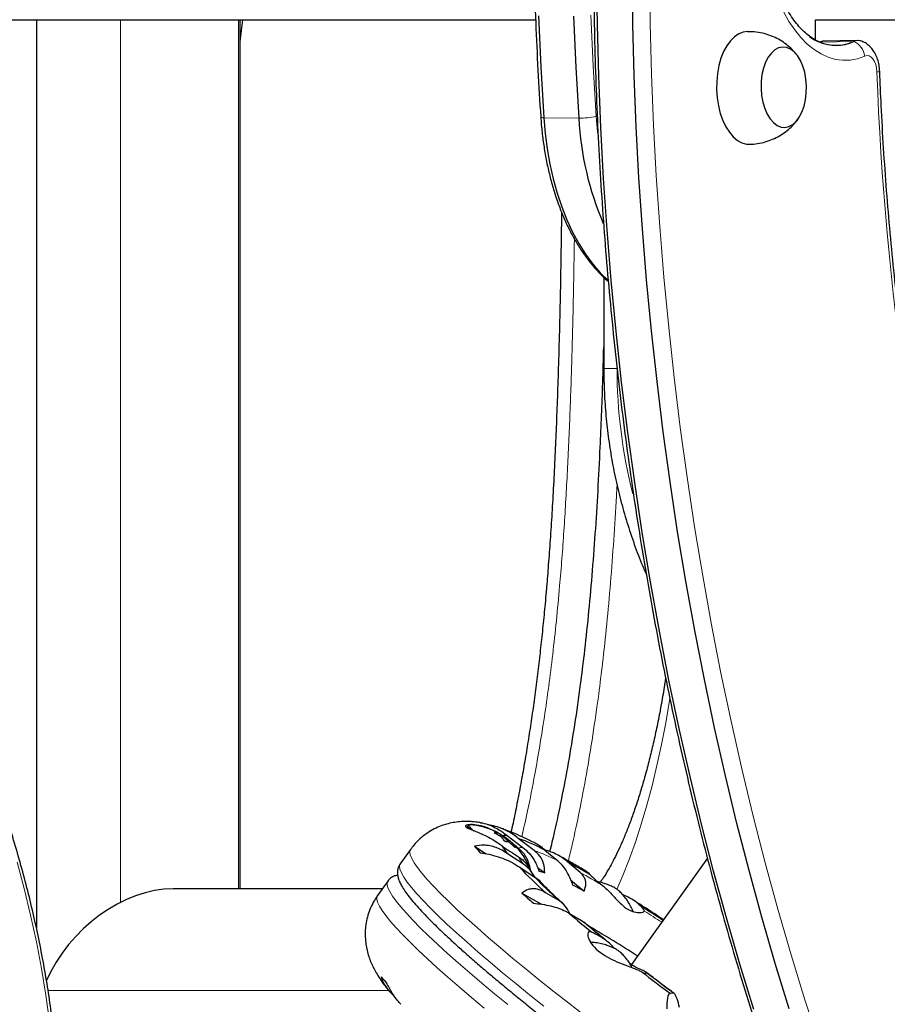
# Model space of a CAD drawing. Extents: x -83 to 770, y -9 to 651.
# Drawn here: x 162 to 172, y 289 to 301 of the extents above; entities that cross this region are included whole.
import ezdxf

# ---------------------------------------------------------------- set-up
doc = ezdxf.new("R2010")
doc.units = 0
doc.header["$LTSCALE"] = 0.125
doc.header["$MEASUREMENT"] = 0
doc.layers.add('CONTOUR', color=7, linetype='CONTINUOUS')

msp = doc.modelspace()

# ---------------------------------------------------------------- linework, layer by layer
at = {"layer": 'CONTOUR', "lineweight": 25}
for p, q in [((154.9301, 300.96197), (168.26922, 300.96197)), ((162.44986, 300.96197), (162.44986, 290.38024)), ((164.82486, 290.83697), (164.82486, 300.96197)), ((171.53287, 300.72428), (171.53287, 300.96197)), ((171.53287, 300.96197), (181.37732, 300.96197)), ((172.02613, 300.71867), (171.61377, 300.71065)), ((169.0639, 297.96302), (169.0639, 296.89947)), ((167.48176, 291.5719), (167.46684, 291.55104)), ((167.81337, 291.47245), (167.82292, 291.4858)), ((167.88528, 291.4512), (167.87497, 291.43679)), ((167.93272, 291.38323), (167.94883, 291.40576)), ((167.93728, 291.45601), (168.12181, 291.31652)), ((168.25159, 291.2838), (168.06706, 291.4233)), ((166.81063, 291.29502), (166.69069, 291.12729)), ((167.55663, 291.3329), (167.69326, 291.24405)), ((168.00337, 291.36023), (167.99529, 291.34893)), ((168.37752, 291.28808), (168.52514, 291.16466)), ((168.12716, 291.12332), (167.94319, 291.24297)), ((168.78868, 291.02607), (168.64105, 291.14949)), ((170.27202, 291.19263), (169.38613, 289.95376)), ((168.07628, 291.09082), (168.26025, 290.97118)), ((168.29263, 291.08389), (168.37498, 291.02163)), ((166.54603, 290.92499), (166.4261, 290.75727)), ((168.67632, 290.94139), (168.83369, 290.80982)), ((166.48309, 290.83697), (164.04351, 290.83697)), ((168.10879, 290.78716), (168.33729, 290.65706)), ((168.53794, 290.70268), (168.39143, 290.7861)), ((168.65761, 290.55218), (168.80412, 290.46876)), ((168.80412, 290.46876), (168.83149, 290.44685)), ((169.87635, 289.62003), (169.84, 289.61625))]:
    msp.add_line(p, q, dxfattribs=at)
at = {"layer": 'CONTOUR', "lineweight": 18}
for p, q in [((163.43115, 290.67787), (163.43115, 300.96197)), ((164.80682, 300.96197), (164.80682, 290.83697)), ((164.82486, 300.73609), (164.85219, 300.96197)), ((171.97717, 300.7075), (171.58396, 300.69985)), ((168.36335, 299.81903), (168.77185, 299.81308)), ((169.0639, 296.89947), (169.21884, 296.89947)), ((167.79464, 291.50615), (167.79399, 291.50525)), ((167.78852, 291.48989), (167.78696, 291.4877)), ((167.81217, 291.47304), (167.8213, 291.48581)), ((167.8464, 291.45521), (167.8587, 291.47241)), ((167.86949, 291.46585), (167.85744, 291.449)), ((167.96163, 291.40054), (167.94791, 291.38135)), ((167.94862, 291.40692), (167.95037, 291.40938)), ((168.00512, 291.35746), (167.99754, 291.34688)), ((168.01512, 291.35201), (168.01521, 291.35214)), ((168.02923, 291.31778), (168.03115, 291.32047)), ((166.55995, 289.64947), (162.58552, 289.64947))]:
    msp.add_line(p, q, dxfattribs=at)
at = {"layer": 'CONTOUR', "lineweight": 25, "flags": 128}
for points in [[(170.81209, 289.42895), (170.64906, 289.9596), (170.49317, 290.4967), (170.34451, 291.03994), (170.20316, 291.58901), (170.0692, 292.1436), (169.94271, 292.70338), (169.82377, 293.26805), (169.71243, 293.83727), (169.60877, 294.41071), (169.51285, 294.98806), (169.42471, 295.56898), (169.34441, 296.15313), (169.272, 296.74019), (169.20751, 297.32981), (169.15099, 297.92167), (169.10247, 298.51541), (169.06196, 299.11071), (169.02951, 299.70721), (169.00512, 300.30458), (168.98881, 300.90248), (168.98058, 301.50057)], [(170.81209, 289.42895), (170.64906, 289.9596), (170.49317, 290.4967), (170.34451, 291.03994), (170.20316, 291.58901), (170.0692, 292.1436), (169.94271, 292.70338), (169.82377, 293.26805), (169.71243, 293.83727), (169.60877, 294.41071), (169.51285, 294.98806), (169.42471, 295.56898), (169.34441, 296.15313), (169.272, 296.74019), (169.20751, 297.32981), (169.15099, 297.92167), (169.10247, 298.51541), (169.06196, 299.11071), (169.02951, 299.70721), (169.00512, 300.30458), (168.98881, 300.90248), (168.98058, 301.50057)], [(171.22445, 289.43697), (171.06142, 289.96762), (170.90553, 290.50472), (170.75686, 291.04796), (170.61551, 291.59703), (170.48155, 292.15162), (170.35507, 292.71141), (170.23612, 293.27607), (170.12479, 293.84529), (170.02113, 294.41874), (169.9252, 294.99608), (169.83707, 295.577), (169.75677, 296.16116), (169.68436, 296.74821), (169.61987, 297.33784), (169.56335, 297.92969), (169.51482, 298.52344), (169.47432, 299.11873), (169.44186, 299.71523), (169.41747, 300.31261), (169.40116, 300.91051), (169.39294, 301.50859)], [(171.22445, 289.43697), (171.06142, 289.96762), (170.90553, 290.50472), (170.75686, 291.04796), (170.61551, 291.59703), (170.48155, 292.15162), (170.35507, 292.71141), (170.23612, 293.27607), (170.12479, 293.84529), (170.02113, 294.41874), (169.9252, 294.99608), (169.83707, 295.577), (169.75677, 296.16116), (169.68436, 296.74821), (169.61987, 297.33784), (169.56335, 297.92969), (169.51482, 298.52344), (169.47432, 299.11873), (169.44186, 299.71523), (169.41747, 300.31261), (169.40116, 300.91051), (169.39294, 301.50859)], [(168.30155, 301.0084), (168.32834, 300.41295), (168.36335, 299.81903)], [(168.30155, 301.0084), (168.32834, 300.41295), (168.36335, 299.81903)], [(168.71005, 301.00244), (168.73684, 300.407), (168.77185, 299.81308)], [(168.71005, 301.00244), (168.73684, 300.407), (168.77185, 299.81308)], [(170.73751, 300.82327), (170.68919, 300.81687), (170.63651, 300.79661), (170.58625, 300.76293), (170.53946, 300.71656), (170.49716, 300.65847), (170.46023, 300.58992), (170.42947, 300.51235), (170.40554, 300.42742), (170.38893, 300.33695), (170.38002, 300.24285), (170.37898, 300.14715)], [(171.57498, 300.70352), (171.61077, 300.71055), (171.61377, 300.71065)], [(171.57498, 300.70352), (171.60591, 300.71024), (171.61377, 300.71065)], [(170.89722, 300.16088), (170.90372, 300.07975), (170.91807, 300.00151), (170.93982, 299.92856), (170.96833, 299.86309), (171.00271, 299.80711), (171.04194, 299.76231), (171.08481, 299.73005), (171.13003, 299.71132), (171.17621, 299.70668), (171.22196, 299.71628), (171.26589, 299.73981), (171.30666, 299.77658), (171.34303, 299.82546), (171.3739, 299.88496), (171.39833, 299.95328), (171.41557, 300.02834), (171.42511, 300.10786), (171.42666, 300.18943), (171.42016, 300.27056), (171.40581, 300.34879), (171.38406, 300.42175), (171.35555, 300.48721), (171.32116, 300.5432), (171.28194, 300.588), (171.23907, 300.62025), (171.19385, 300.63899), (171.14767, 300.64363), (171.10192, 300.63403), (171.05799, 300.61049), (171.01722, 300.57373), (170.98085, 300.52485), (170.94998, 300.46535), (170.92555, 300.39703), (170.9083, 300.32197), (170.89876, 300.24245), (170.89722, 300.16088)], [(170.89722, 300.16088), (170.90372, 300.07975), (170.91807, 300.00151), (170.93982, 299.92856), (170.96833, 299.86309), (171.00271, 299.80711), (171.04194, 299.76231), (171.08481, 299.73005), (171.13003, 299.71132), (171.17621, 299.70668), (171.22196, 299.71628), (171.26589, 299.73981), (171.30666, 299.77658), (171.34303, 299.82546), (171.3739, 299.88496), (171.39833, 299.95328), (171.41557, 300.02834), (171.42511, 300.10786), (171.42666, 300.18943), (171.42016, 300.27056), (171.40581, 300.34879), (171.38406, 300.42175), (171.35555, 300.48721), (171.32116, 300.5432), (171.28194, 300.588), (171.23907, 300.62025), (171.19385, 300.63899), (171.14767, 300.64363), (171.10192, 300.63403), (171.05799, 300.61049), (171.01722, 300.57373), (170.98085, 300.52485), (170.94998, 300.46535), (170.92555, 300.39703), (170.9083, 300.32197), (170.89876, 300.24245), (170.89722, 300.16088)], [(170.37898, 300.14715), (170.38584, 300.05187), (170.40045, 299.95904), (170.4225, 299.87065), (170.45152, 299.78858), (170.4869, 299.71458), (170.52787, 299.65022), (170.57358, 299.59688), (170.62303, 299.55569), (170.67518, 299.52754), (170.72891, 299.51302), (170.76295, 299.51102)], [(168.36335, 299.81903), (168.37943, 299.636), (168.40331, 299.45578), (168.43488, 299.27935), (168.47395, 299.10769), (168.52031, 298.94175), (168.5737, 298.78244), (168.63383, 298.63063), (168.70036, 298.48718), (168.77293, 298.35286), (168.85115, 298.22843), (168.93457, 298.11455), (169.02274, 298.01187), (169.11338, 297.92257)], [(168.36335, 299.81903), (168.37943, 299.636), (168.40331, 299.45578), (168.43488, 299.27935), (168.47395, 299.10769), (168.52031, 298.94175), (168.5737, 298.78244), (168.63383, 298.63063), (168.70036, 298.48718), (168.77293, 298.35286), (168.85115, 298.22843), (168.93457, 298.11455), (169.02274, 298.01187), (169.11338, 297.92257)], [(167.50402, 291.58084), (167.49872, 291.58049), (167.49689, 291.57977)], [(167.94404, 291.41208), (167.9355, 291.41947), (167.92416, 291.42824), (167.91174, 291.43704), (167.90012, 291.44454), (167.89108, 291.44959), (167.886, 291.45143), (167.88564, 291.44978), (167.89006, 291.44488), (167.8986, 291.43749), (167.90994, 291.42872), (167.92237, 291.41992), (167.93398, 291.41242), (167.94302, 291.40737), (167.94811, 291.40553), (167.94846, 291.40718), (167.94404, 291.41208)], [(168.06706, 291.31068), (168.04501, 291.32791), (168.02373, 291.34428)], [(168.19526, 291.07786), (168.19537, 291.07802), (168.19477, 291.0869)], [(169.50758, 289.86761), (169.51999, 289.86217), (169.53078, 289.85801), (169.53989, 289.85515), (169.54726, 289.8536), (169.55286, 289.85338), (169.55665, 289.85447), (169.55863, 289.85689), (169.55876, 289.86061)]]:
    msp.add_lwpolyline(points, dxfattribs=at)
at = {"layer": 'CONTOUR', "lineweight": 18, "flags": 128}
for points in [[(169.59597, 301.51268), (169.60406, 300.91963), (169.62017, 300.32677), (169.64427, 299.73442), (169.67636, 299.14292), (169.71642, 298.55262), (169.76442, 297.96386), (169.82034, 297.37695), (169.88415, 296.79225), (169.95581, 296.21009), (170.03528, 295.6308), (170.12251, 295.0547), (170.21746, 294.48213), (170.32006, 293.91342), (170.43027, 293.34888), (170.54801, 292.78885), (170.67322, 292.23364), (170.80584, 291.68357), (170.94578, 291.13895), (171.09296, 290.60009), (171.2473, 290.06731), (171.40871, 289.5409), (171.57711, 289.02116)], [(168.91395, 301.01394), (168.94053, 300.42351), (168.97525, 299.83459)], [(172.10678, 300.53803), (172.02288, 300.50786), (171.93761, 300.49133), (171.85165, 300.48857), (171.76573, 300.49961), (171.68054, 300.52434), (171.59679, 300.56257), (171.51517, 300.61399), (171.43635, 300.67816), (171.36097, 300.75457), (171.28966, 300.84258), (171.22301, 300.94147), (171.16156, 301.05043)], [(172.24837, 300.35439), (172.24398, 300.39769), (172.23435, 300.43844), (172.21993, 300.47467), (172.20144, 300.5046), (172.17977, 300.52676), (172.15599, 300.54007), (172.13126, 300.54389), (172.10678, 300.53803)], [(168.97525, 299.83459), (168.99113, 299.65606), (168.99366, 299.6341)], [(169.83508, 293.05843), (169.83059, 293.0305), (169.78601, 292.77156), (169.73714, 292.51932), (169.68409, 292.2744), (169.627, 292.03739), (169.566, 291.80885), (169.50124, 291.58934), (169.43287, 291.37938), (169.36106, 291.17949), (169.28599, 290.99014), (169.21529, 290.82805)], [(167.48159, 291.57164), (167.4809, 291.56734), (167.48802, 291.55257), (167.50457, 291.53224)], [(167.49689, 291.57977), (167.49445, 291.57387), (167.50145, 291.55935), (167.5195, 291.5374), (167.54803, 291.50872)], [(167.25298, 290.69065), (167.15995, 290.78234), (167.07711, 290.86764), (167.00475, 290.94628), (166.94311, 291.01797), (166.8924, 291.08247), (166.8528, 291.13956), (166.82445, 291.18903), (166.80745, 291.23073), (166.80185, 291.2645), (166.80767, 291.29023), (166.81063, 291.29502)], [(162.2248, 291.14701), (162.30757, 290.83817), (162.38249, 290.52834), (162.4494, 290.21813), (162.5082, 289.90808), (162.55876, 289.59879), (162.601, 289.29082), (162.63484, 288.98474), (162.66021, 288.68112), (162.67707, 288.38053), (162.68539, 288.08352), (162.68515, 287.79063), (162.67635, 287.50242), (162.65901, 287.21942), (162.63315, 286.94215), (162.59884, 286.67112), (162.55613, 286.40684), (162.5051, 286.14979), (162.44584, 285.90046), (162.37847, 285.6593), (162.30311, 285.42676), (162.21989, 285.20327)], [(167.13304, 290.52292), (167.04002, 290.61461), (166.95718, 290.69992), (166.88481, 290.77855), (166.82317, 290.85025), (166.77246, 290.91475), (166.73287, 290.97183), (166.70452, 291.02131), (166.68751, 291.063), (166.68191, 291.09678), (166.68773, 291.12251), (166.69069, 291.12729)], [(166.546, 290.92494), (166.53986, 290.91253), (166.53785, 290.88411), (166.54726, 290.84768), (166.56805, 290.80338), (166.60016, 290.75134), (166.64348, 290.69176), (166.69785, 290.62484), (166.7631, 290.55081), (166.83898, 290.46991), (166.92525, 290.38245), (167.0216, 290.2887), (167.12771, 290.189), (167.2432, 290.0837), (167.36768, 289.97315), (167.50072, 289.85773), (167.64186, 289.73785), (167.79062, 289.61391), (167.94648, 289.48634)], [(166.4261, 290.75727), (166.41992, 290.74481), (166.41791, 290.71638), (166.42732, 290.67996), (166.44812, 290.63565), (166.48023, 290.58362), (166.52354, 290.52404), (166.57792, 290.45711), (166.64316, 290.38308), (166.71905, 290.30219), (166.80531, 290.21472), (166.90167, 290.12098), (167.00777, 290.02128), (167.12326, 289.91597), (167.24774, 289.80542), (167.38078, 289.69), (167.52193, 289.57012), (167.67068, 289.44618)], [(168.83439, 289.36482), (168.65725, 289.50184), (168.48515, 289.6369), (168.31866, 289.76952), (168.15836, 289.89926), (168.00481, 290.02567), (167.85854, 290.1483), (167.72005, 290.26674), (167.58981, 290.38058), (167.46828, 290.48942), (167.35587, 290.5929), (167.25298, 290.69065)], [(168.36521, 289.46917), (168.19872, 289.6018), (168.03842, 289.73154), (167.88488, 289.85794), (167.7386, 289.98057), (167.60011, 290.09901), (167.46987, 290.21285), (167.34834, 290.3217), (167.23593, 290.42517), (167.13304, 290.52292)]]:
    msp.add_lwpolyline(points, dxfattribs=at)
at = {"layer": 'CONTOUR', "lineweight": 25}
for centre, radius, start, end in [((171.76959, 301.17989), 0.51599, 233.48093, 293.722729), ((171.77159, 301.16036), 0.49734, 246.87057, 294.415857), ((172.02858, 300.59425), 0.12437, 66.414841, 114.414436), ((172.02865, 300.5938), 0.12481, 64.377022, 114.357195), ((172.35989, 300.00618), 3.59323, 183.080596, 203.232246), ((167.45299, 290.77951), 0.80295, 64.877451, 86.355937), ((167.6587, 291.26399), 0.2766, 54.11525, 62.992333), ((167.45299, 290.77951), 0.80295, 63.112894, 64.877451), ((167.45634, 290.78613), 0.79553, 59.617323, 64.833849), ((167.78195, 291.30311), 0.18689, 77.846536, 87.986646), ((167.46195, 290.75874), 0.79553, 59.617323, 64.833849), ((167.79879, 291.35911), 0.12804, 45.816858, 56.482648), ((167.6224, 291.23033), 0.3263, 31.1629, 39.113642), ((167.91668, 291.30902), 0.14843, 82.020065, 102.41247), ((167.91711, 291.197), 0.18689, 77.846536, 87.986646), ((167.78806, 291.18501), 0.27692, 54.117061, 57.755287), ((167.4601, 290.79153), 0.78894, 45.282239, 50.527792), ((167.13123, 288.85063), 2.73759, 62.919071, 70.010673), ((169.46533, 292.93478), 2.49182, 220.004962, 222.352565), ((168.54835, 291.72731), 0.77512, 210.489659, 218.672068), ((170.07257, 294.42258), 3.78744, 234.634128, 238.078126), ((167.46572, 290.76414), 0.78894, 45.282239, 50.527792), ((167.93378, 291.25278), 0.12831, 43.441799, 56.474286), ((167.75194, 291.15162), 0.3263, 31.1629, 39.113642), ((167.45299, 290.77951), 0.80295, 22.508637, 44.545466), ((163.15523, 281.21235), 11.35082, 59.563638, 61.09898), ((172.37966, 295.22614), 5.96825, 223.859024, 228.068447), ((168.21258, 290.51564), 0.53141, 72.20514, 79.498208), ((170.07675, 292.22431), 1.69521, 226.289615, 232.451586), ((166.03619, 285.6518), 5.86781, 61.526406, 62.994855), ((177.04414, 300.81933), 13.43447, 228.309489, 229.072768), ((156.19667, 269.84072), 24.68412, 56.685224, 57.426567), ((169.39587, 290.51584), 0.15518, 22.786392, 54.441055), ((179.60622, 303.38151), 16.86605, 229.522408, 230.701335), ((161.85576, 278.21516), 14.0692, 57.29439, 59.975086), ((168.48622, 289.36684), 1.0576, 57.080975, 65.554273), ((168.37751, 291.41351), 2.49182, 220.004962, 222.352565), ((187.29867, 313.05103), 29.22318, 232.497159, 233.314273)]:
    msp.add_arc(centre, radius, start, end, dxfattribs=at)
at = {"layer": 'CONTOUR', "lineweight": 18}
for centre, radius, start, end in [((171.89281, 300.50868), 0.21598, 7.809383, 67.005958), ((172.24747, 300.49437), 0.13998, 270.365032, 283.898475), ((205.90101, 301.5409), 33.67355, 182.019266, 194.818894), ((168.35784, 299.86555), 0.04685, 231.37522, 276.755048), ((168.74386, 301.04991), 1.23715, 271.296256, 280.779823), ((175.1153, 296.89911), 5.89646, 179.996518, 194.360448), ((168.10533, 291.21137), 0.10643, 81.096563, 111.074222), ((167.37464, 288.89673), 2.54306, 63.10178, 69.827964), ((168.65495, 291.54218), 0.67379, 209.741929, 218.436097), ((172.24876, 294.81833), 5.54155, 223.966452, 227.961018), ((163.56506, 281.59524), 10.78085, 59.457556, 61.018496), ((157.59238, 271.81953), 22.23787, 56.892739, 57.505648), ((179.12533, 302.58837), 15.91893, 229.581878, 230.785479), ((185.98168, 311.21069), 26.93582, 232.431778, 233.279284)]:
    msp.add_arc(centre, radius, start, end, dxfattribs=at)
at = {"layer": 'CONTOUR', "lineweight": 25}
msp.add_ellipse((163.63736, 289.64947), major_axis=(0.97274, 0.97274), ratio=0.70020754, start_param=0.61086524, end_param=2.08834101, dxfattribs=at)
for points, knots in [([(171.23385, 317.9755), (171.20248, 317.90463), (171.10517, 317.68477), (170.94811, 317.30806), (170.7625, 316.84603), (170.58316, 316.37677), (170.40981, 315.90102), (170.24261, 315.41888), (170.08163, 314.93063), (169.92694, 314.43651), (169.77863, 313.93675), (169.63677, 313.43161), (169.50141, 312.92134), (169.37264, 312.40619), (169.2505, 311.88642), (169.13507, 311.36228), (169.02639, 310.83403), (168.92452, 310.30194), (168.82951, 309.76627), (168.7414, 309.22728), (168.66023, 308.68525), (168.58606, 308.14043), (168.5189, 307.5931), (168.4588, 307.04354), (168.40578, 306.49201), (168.35987, 305.93878), (168.32109, 305.38413), (168.28946, 304.82834), (168.265, 304.27168), (168.24772, 303.71443), (168.23762, 303.15685), (168.23471, 302.59924), (168.239, 302.04186), (168.25045, 301.48498), (168.26921, 300.92892), (168.29452, 300.37665), (168.3173, 300.01057), (168.3286, 299.82895)], [0, 0, 0, 0, 0.013813226, 0.042846672, 0.071878875, 0.100909821, 0.129939508, 0.158967944, 0.187995146, 0.217021137, 0.246045948, 0.275069615, 0.304092179, 0.333113684, 0.362134178, 0.391153712, 0.420172339, 0.449190114, 0.478207094, 0.507223336, 0.5362389, 0.565253846, 0.594268233, 0.623282125, 0.652295581, 0.681308665, 0.710321438, 0.739333964, 0.768346305, 0.797358523, 0.826370682, 0.855382846, 0.88439506, 0.913407384, 0.942419881, 0.971432613, 1, 1, 1, 1]), ([(169.02461, 304.47117), (169.01887, 304.37408), (169.00225, 304.09263), (168.98012, 303.62567), (168.96051, 303.07012), (168.94805, 302.51362), (168.94261, 301.9565), (168.94423, 301.39901), (168.95291, 300.84144), (168.96863, 300.28406), (168.9914, 299.72715), (169.02119, 299.17097), (169.058, 298.61582), (169.10181, 298.06196), (169.1526, 297.50966), (169.21033, 296.95921), (169.27499, 296.41087), (169.34654, 295.86491), (169.42495, 295.32161), (169.51018, 294.78123), (169.60219, 294.24405), (169.70092, 293.71032), (169.80635, 293.18031), (169.91841, 292.65429), (170.03705, 292.13251), (170.16221, 291.61524), (170.29383, 291.10272), (170.43185, 290.59522), (170.57621, 290.09298), (170.72683, 289.59626), (170.88363, 289.1053), (171.04656, 288.62035), (171.21549, 288.1416), (171.39051, 287.6695), (171.56503, 287.2186), (171.68407, 286.9287), (171.74055, 286.79116)], [0, 0, 0, 0, 0.01575084, 0.04565901, 0.0755673, 0.10547531, 0.13538313, 0.16529081, 0.19519842, 0.22510603, 0.25501369, 0.28492147, 0.31482943, 0.34473764, 0.37464616, 0.40455506, 0.43446442, 0.46437429, 0.49428475, 0.52419587, 0.5541077, 0.58402033, 0.6139338, 0.6438482, 0.67376358, 0.70368001, 0.73359755, 0.76351625, 0.79343619, 0.82335741, 0.85327997, 0.88320391, 0.91312928, 0.94305611, 0.97298445, 1, 1, 1, 1]), ([(171.57588, 300.7043), (171.56412, 300.70908), (171.53171, 300.72226), (171.47755, 300.75615), (171.41495, 300.80541), (171.35406, 300.86566), (171.2953, 300.9361), (171.23916, 301.01661), (171.18623, 301.10668), (171.13711, 301.2057), (171.09239, 301.31294), (171.05258, 301.42756), (171.01817, 301.54861), (170.98956, 301.67507), (170.96708, 301.80584), (170.95101, 301.93977), (170.94152, 302.07571), (170.93873, 302.21244), (170.94267, 302.34876), (170.95328, 302.48346), (170.97044, 302.61532), (170.99394, 302.74319), (171.02349, 302.86593), (171.05872, 302.98246), (171.09917, 303.09176), (171.1443, 303.1929), (171.1935, 303.28505), (171.24608, 303.36752), (171.3013, 303.43973), (171.35839, 303.50143), (171.41655, 303.55203), (171.47054, 303.58984), (171.50439, 303.60591), (171.51912, 303.61291)], [0, 0, 0, 0, 0.01989087, 0.05480769, 0.08852513, 0.12155094, 0.15424901, 0.18683294, 0.21940804, 0.25203354, 0.28474628, 0.31755847, 0.35046794, 0.38346447, 0.41653351, 0.44965833, 0.48282123, 0.51600413, 0.5491888, 0.58235091, 0.6154719, 0.64853331, 0.68151691, 0.71440542, 0.74718382, 0.77984174, 0.81237754, 0.8448049, 0.87716328, 0.90951698, 0.94197382, 0.97474168, 1, 1, 1, 1]), ([(164.82486, 300.70525), (164.8348, 300.7913), (164.84476, 300.87739), (164.8551, 300.96193), (164.8551, 300.96197)], [0, 0, 0, 0, 0.99952658, 1, 1, 1, 1]), ([(171.31362, 300.55148), (171.30057, 300.56785), (171.26947, 300.60685), (171.21064, 300.66039), (171.13954, 300.7123), (171.06157, 300.75516), (170.9784, 300.78855), (170.88847, 300.81174), (170.80751, 300.82361), (170.75609, 300.8222), (170.73769, 300.8217)], [0, 0, 0, 0, 0.09526226, 0.22707408, 0.36044504, 0.49501499, 0.63047529, 0.76656862, 0.91643617, 1, 1, 1, 1]), ([(172.2811, 300.35849), (172.2803, 300.37173), (172.27809, 300.40842), (172.26697, 300.46801), (172.24548, 300.53263), (172.21566, 300.58983), (172.17955, 300.63789), (172.13712, 300.67566), (172.10291, 300.69891), (172.08211, 300.70595), (172.07856, 300.70716)], [0, 0, 0, 0, 0.08937685, 0.24757544, 0.41024019, 0.56111826, 0.70533885, 0.841888, 0.97302938, 1, 1, 1, 1]), ([(173.37391, 292.97404), (173.35271, 293.05375), (173.29118, 293.28504), (173.19417, 293.67175), (173.08503, 294.13549), (172.98246, 294.60374), (172.88641, 295.07611), (172.79697, 295.55234), (172.71418, 296.03211), (172.63811, 296.51514), (172.56881, 297.00112), (172.50631, 297.48974), (172.45066, 297.98071), (172.4019, 298.4737), (172.36003, 298.96842), (172.32521, 299.46457), (172.29884, 299.92804), (172.28655, 300.22627), (172.2811, 300.35849)], [0, 0, 0, 0, 0.034313676, 0.099560506, 0.164811414, 0.230065538, 0.295322679, 0.360582629, 0.425845177, 0.491110107, 0.556377203, 0.621646242, 0.686917002, 0.752189261, 0.817462793, 0.882737374, 0.948012779, 1, 1, 1, 1]), ([(168.3286, 299.82895), (168.33084, 299.79805), (168.33734, 299.70883), (168.35371, 299.5627), (168.38003, 299.39214), (168.41362, 299.22517), (168.45426, 299.06255), (168.50185, 298.90506), (168.55621, 298.75346), (168.61718, 298.60849), (168.68457, 298.47088), (168.75815, 298.34131), (168.83772, 298.22062), (168.92278, 298.10911), (169.01363, 298.00906), (169.07846, 297.94422), (169.11423, 297.91616), (169.11658, 297.91432)], [0, 0, 0, 0, 0.038728109, 0.111820598, 0.184970422, 0.258187965, 0.331489415, 0.404889554, 0.478400485, 0.552029599, 0.625776455, 0.69962823, 0.773553477, 0.847474993, 0.921281344, 0.99482831, 1, 1, 1, 1]), ([(170.76283, 299.51261), (170.77823, 299.51262), (170.82503, 299.51266), (170.90173, 299.52589), (170.99035, 299.55064), (171.0731, 299.58599), (171.14895, 299.62999), (171.2175, 299.68137), (171.27695, 299.7396), (171.31445, 299.78177), (171.32969, 299.80561), (171.33039, 299.80671)], [0, 0, 0, 0, 0.06954543, 0.2114451, 0.34992841, 0.48513423, 0.6171396, 0.74597258, 0.87162802, 0.99409455, 1, 1, 1, 1]), ([(168.57086, 298.72238), (168.5693, 298.59095), (168.56585, 298.29948), (168.55792, 297.85544), (168.54766, 297.39546), (168.53588, 296.96866), (168.52315, 296.5771), (168.50977, 296.22228), (168.49483, 295.87802), (168.47814, 295.54245), (168.45946, 295.21469), (168.43943, 294.90504), (168.41858, 294.61875), (168.40233, 294.41834), (168.3894, 294.26844), (168.37577, 294.11627), (168.35472, 293.89825), (168.32784, 293.64484), (168.29897, 293.39583), (168.26804, 293.15066), (168.23498, 292.90893), (168.1997, 292.67026), (168.16211, 292.43422), (168.12208, 292.20056), (168.07965, 291.9692), (168.03475, 291.74181), (168.00221, 291.58388), (167.98433, 291.5045), (167.98256, 291.49665)], [0, 0, 0, 0, 0.047744588, 0.105873925, 0.161749757, 0.215810222, 0.262480576, 0.306119032, 0.347403103, 0.391085544, 0.432635327, 0.472442225, 0.510877459, 0.545201675, 0.552671972, 0.57160405, 0.607330727, 0.643198057, 0.679396677, 0.716048819, 0.753280951, 0.791224378, 0.830016584, 0.869802901, 0.910692153, 0.952539167, 0.995301724, 1, 1, 1, 1]), ([(168.83742, 293.56599), (168.85399, 293.7143), (168.88718, 294.01142), (168.92932, 294.48383), (168.96615, 294.97115), (168.9974, 295.4711), (169.02686, 296.05734), (169.04947, 296.6148), (169.06015, 297.00526), (169.0639, 297.14237)], [0, 0, 0, 0, 0.13778872, 0.27603897, 0.41457344, 0.5530626, 0.69105237, 0.89151026, 1, 1, 1, 1]), ([(169.0639, 296.89947), (169.06425, 296.85082), (169.06526, 296.7111), (169.07639, 296.48047), (169.10116, 296.20834), (169.13829, 295.93763), (169.18747, 295.66891), (169.2487, 295.40276), (169.32165, 295.13964), (169.4069, 294.88043), (169.48619, 294.66599), (169.54133, 294.54004), (169.56003, 294.49732)], [0, 0, 0, 0, 0.05904562, 0.16957097, 0.28010317, 0.39063511, 0.5011665, 0.61169706, 0.72222653, 0.83275461, 0.94328107, 1, 1, 1, 1]), ([(162.24707, 285.08676), (162.26188, 285.12474), (162.30473, 285.23456), (162.36999, 285.42253), (162.44036, 285.65292), (162.50313, 285.8909), (162.55832, 286.13593), (162.60584, 286.38763), (162.64562, 286.64557), (162.67764, 286.90933), (162.70185, 287.17846), (162.71822, 287.45254), (162.72675, 287.73112), (162.72745, 288.01375), (162.72031, 288.29998), (162.70537, 288.58934), (162.68265, 288.88137), (162.65222, 289.17561), (162.61411, 289.47158), (162.56841, 289.76881), (162.51518, 290.06682), (162.45453, 290.36513), (162.38655, 290.66327), (162.31135, 290.96076), (162.22907, 291.25712), (162.13982, 291.55188), (162.04376, 291.84456), (161.94104, 292.13468), (161.83182, 292.4218), (161.71629, 292.70543), (161.59461, 292.98513), (161.46699, 293.26045), (161.33362, 293.53094), (161.19471, 293.79616), (161.05049, 294.0557), (160.90117, 294.30912), (160.74698, 294.55602), (160.58817, 294.79599), (160.42497, 295.02866), (160.25764, 295.25363), (160.08645, 295.47057), (159.9116, 295.67896), (159.75498, 295.85503), (159.65607, 295.95941), (159.61749, 296.00012)], [0, 0, 0, 0, 0.012857904, 0.037181989, 0.061510982, 0.085845609, 0.110182116, 0.13451712, 0.158848736, 0.183175622, 0.207496883, 0.23181198, 0.256120657, 0.28042288, 0.304718783, 0.329008629, 0.353292778, 0.377571661, 0.401845759, 0.426115593, 0.450381706, 0.474644661, 0.498905033, 0.523163404, 0.547420361, 0.571676494, 0.595932396, 0.620188606, 0.644445577, 0.668703908, 0.692964196, 0.71722704, 0.741493038, 0.765762782, 0.790036859, 0.814315844, 0.838600291, 0.862890727, 0.887187634, 0.911491436, 0.935802474, 0.960120973, 0.984447009, 1, 1, 1, 1]), ([(168.43656, 291.26895), (168.45488, 291.34423), (168.50223, 291.5388), (168.57472, 291.88248), (168.6537, 292.29782), (168.7274, 292.74291), (168.78874, 293.16674), (168.82328, 293.45), (168.83742, 293.56599)], [0, 0, 0, 0, 0.11875134, 0.30691318, 0.495091274, 0.682891769, 0.870149125, 1, 1, 1, 1]), ([(169.7853, 293.29236), (169.78271, 293.27501), (169.76894, 293.18259), (169.74072, 293.02084), (169.70075, 292.80843), (169.65772, 292.60423), (169.61222, 292.40831), (169.56446, 292.22144), (169.51477, 292.04417), (169.4635, 291.87709), (169.41106, 291.72073), (169.35791, 291.57561), (169.30454, 291.44218), (169.25153, 291.32083), (169.19949, 291.21191), (169.14909, 291.11557), (169.10122, 291.03231), (169.05784, 290.96336), (169.03264, 290.92795), (169.0209, 290.91147)], [0, 0, 0, 0, 0.015213664, 0.081062935, 0.146633845, 0.211885919, 0.276774855, 0.341252215, 0.405265216, 0.468756697, 0.531665333, 0.593926245, 0.655472134, 0.716235149, 0.776149721, 0.835156611, 0.89320845, 0.950277016, 1, 1, 1, 1]), ([(167.62696, 291.60548), (167.6209, 291.60666), (167.59279, 291.61215), (167.53843, 291.61801), (167.46439, 291.62161), (167.38823, 291.61874), (167.3098, 291.60873), (167.22934, 291.5903), (167.14817, 291.56251), (167.06821, 291.52477), (166.99137, 291.47717), (166.9176, 291.41783), (166.85637, 291.35682), (166.82424, 291.31162), (166.81183, 291.29416)], [0, 0, 0, 0, 0.029123504, 0.13531965, 0.231917091, 0.322899671, 0.411035812, 0.498023631, 0.584688058, 0.671296695, 0.757882819, 0.844438454, 0.939894885, 1, 1, 1, 1]), ([(167.80369, 291.49863), (167.77489, 291.51453), (167.70683, 291.55209), (167.60073, 291.57919), (167.52071, 291.586), (167.47512, 291.58141), (167.45486, 291.5745), (167.44937, 291.56535), (167.45995, 291.55191), (167.50343, 291.53123), (167.57865, 291.50235), (167.65543, 291.46918), (167.72023, 291.43765), (167.78759, 291.39958), (167.84124, 291.36417), (167.8715, 291.34089), (167.88041, 291.33403)], [0, 0, 0, 0, 0.0763037, 0.18026811, 0.29602996, 0.35544972, 0.41693284, 0.47096107, 0.52681664, 0.62847808, 0.73739449, 0.79654707, 0.8574737, 0.91517423, 0.97499812, 1, 1, 1, 1]), ([(167.4884, 291.57655), (167.48671, 291.57613), (167.48364, 291.57536), (167.48262, 291.57194), (167.48217, 291.57041)], [0, 0, 0, 0, 0.55077505, 1, 1, 1, 1]), ([(167.62701, 291.6059), (167.62723, 291.60588), (167.65434, 291.60339), (167.7119, 291.58603), (167.79875, 291.55069), (167.87508, 291.50534), (167.92022, 291.46954), (167.93728, 291.45601)], [0, 0, 0, 0, 0.00230856, 0.27873013, 0.54922193, 0.82958893, 1, 1, 1, 1]), ([(168.06706, 291.4233), (168.04558, 291.44028), (168.00203, 291.4747), (167.92623, 291.51692), (167.84424, 291.5504), (167.77556, 291.57283), (167.7345, 291.57839), (167.7228, 291.57998)], [0, 0, 0, 0, 0.21984971, 0.44567459, 0.67384619, 0.90712652, 1, 1, 1, 1]), ([(167.78431, 291.51043), (167.7835, 291.51085), (167.78189, 291.51168), (167.78141, 291.51204), (167.78248, 291.51166), (167.78506, 291.51055), (167.78881, 291.50886), (167.79223, 291.50728), (167.79421, 291.50635), (167.79464, 291.50615)], [0, 0, 0, 0, 0.16177675, 0.32364591, 0.48328487, 0.64080248, 0.79804278, 0.95691556, 1, 1, 1, 1]), ([(168.26804, 291.36625), (168.26572, 291.36744), (168.22152, 291.39005), (168.14022, 291.42865), (168.02102, 291.48191), (167.92948, 291.52029), (167.87428, 291.53811), (167.85945, 291.5429)], [0, 0, 0, 0, 0.01529307, 0.29062202, 0.57791215, 0.88660196, 1, 1, 1, 1]), ([(167.80025, 291.47876), (167.79865, 291.47955), (167.79546, 291.48114), (167.79124, 291.48376), (167.78811, 291.48618), (167.7864, 291.48815), (167.78626, 291.48947), (167.78731, 291.4899), (167.78831, 291.48989), (167.78852, 291.48989)], [0, 0, 0, 0, 0.16177675, 0.32364591, 0.48328487, 0.64080248, 0.79804278, 0.95691556, 1, 1, 1, 1]), ([(167.8213, 291.48581), (167.82191, 291.48573), (167.82313, 291.48555), (167.82299, 291.48632), (167.82187, 291.48734), (167.82095, 291.48801), (167.82083, 291.4881)], [0, 0, 0, 0, 0.31880728, 0.63766921, 0.95552838, 1, 1, 1, 1]), ([(167.8587, 291.47241), (167.86018, 291.47154), (167.86313, 291.4698), (167.86684, 291.46755), (167.86873, 291.46636), (167.86941, 291.46591), (167.86949, 291.46585)], [0, 0, 0, 0, 0.31880728, 0.63766921, 0.95552838, 1, 1, 1, 1]), ([(167.87558, 291.43618), (167.87477, 291.43706), (167.87317, 291.43881), (167.86933, 291.44183), (167.86621, 291.4439), (167.86452, 291.4449), (167.86431, 291.44502)], [0, 0, 0, 0, 0.31880728, 0.63766921, 0.95552838, 1, 1, 1, 1]), ([(167.92367, 291.38378), (167.92272, 291.38392), (167.9208, 291.38421), (167.91676, 291.38604), (167.91243, 291.38866), (167.90822, 291.39186), (167.9046, 291.39524), (167.90255, 291.3977), (167.90178, 291.39892), (167.90162, 291.39918)], [0, 0, 0, 0, 0.161776752, 0.323645911, 0.483284869, 0.640802477, 0.79804278, 0.956915561, 1, 1, 1, 1]), ([(167.95037, 291.40938), (167.95131, 291.40869), (167.95318, 291.4073), (167.95702, 291.40429), (167.95994, 291.40194), (167.96145, 291.40069), (167.96163, 291.40054)], [0, 0, 0, 0, 0.31880728, 0.63766921, 0.95552838, 1, 1, 1, 1]), ([(167.96725, 291.37315), (167.96591, 291.3742), (167.96321, 291.37632), (167.95952, 291.37857), (167.95742, 291.37948), (167.95656, 291.37968), (167.95646, 291.37971)], [0, 0, 0, 0, 0.318807277, 0.637669207, 0.955528381, 1, 1, 1, 1]), ([(167.94319, 291.24297), (167.92148, 291.2578), (167.87748, 291.28787), (167.80774, 291.31865), (167.73671, 291.33823), (167.65086, 291.34827), (167.59268, 291.33878), (167.55663, 291.3329)], [0, 0, 0, 0, 0.17076897, 0.34617918, 0.5234122, 0.70461345, 1, 1, 1, 1]), ([(168.00465, 291.35975), (168.00417, 291.36002), (168.00322, 291.36056), (168.00336, 291.3598), (168.00428, 291.35849), (168.00502, 291.35758), (168.00512, 291.35746)], [0, 0, 0, 0, 0.31880728, 0.63766921, 0.95552838, 1, 1, 1, 1]), ([(168.01521, 291.35214), (168.01647, 291.35089), (168.019, 291.3484), (168.02233, 291.34514), (168.02388, 291.34366), (168.02452, 291.34304)], [0, 0, 0, 0, 0.36980662, 0.73982448, 1, 1, 1, 1]), ([(168.03115, 291.32047), (168.03163, 291.31959), (168.03258, 291.31783), (168.03244, 291.3166), (168.03112, 291.31662), (168.0287, 291.31796), (168.02549, 291.3204), (168.02272, 291.32289), (168.02116, 291.32442), (168.02083, 291.32474)], [0, 0, 0, 0, 0.16177675, 0.32364591, 0.48328487, 0.64080248, 0.79804278, 0.95691556, 1, 1, 1, 1]), ([(168.20828, 291.05811), (168.20769, 291.06426), (168.20657, 291.07591), (168.1965, 291.11821), (168.18023, 291.16434), (168.15357, 291.21604), (168.11713, 291.2668), (168.083, 291.29672), (168.06706, 291.31068)], [0, 0, 0, 0, 0.18175375, 0.34463611, 0.51213146, 0.67835302, 0.84987126, 1, 1, 1, 1]), ([(168.12181, 291.31652), (168.1464, 291.29548), (168.19672, 291.25243), (168.25007, 291.17607), (168.28735, 291.10358), (168.302, 291.06019), (168.30944, 291.03815)], [0, 0, 0, 0, 0.2765173, 0.56581776, 0.77953685, 1, 1, 1, 1]), ([(168.37498, 291.02163), (168.37398, 291.05771), (168.37215, 291.12316), (168.32667, 291.21669), (168.27567, 291.26228), (168.25159, 291.2838)], [0, 0, 0, 0, 0.39329433, 0.71353508, 1, 1, 1, 1]), ([(168.26806, 291.36629), (168.26816, 291.36626), (168.29, 291.35806), (168.32745, 291.3317), (168.36378, 291.30005), (168.37752, 291.28808)], [0, 0, 0, 0, 0.0028806, 0.62305136, 1, 1, 1, 1]), ([(168.64105, 291.14949), (168.62411, 291.16446), (168.58977, 291.19482), (168.52417, 291.23328), (168.4534, 291.26525), (168.40216, 291.28048), (168.37802, 291.28766)], [0, 0, 0, 0, 0.25068058, 0.50817428, 0.76834378, 1, 1, 1, 1]), ([(167.62384, 291.25606), (167.65839, 291.25074), (167.72828, 291.23995), (167.83232, 291.21195), (167.93336, 291.1741), (168.01536, 291.13264), (168.05957, 291.10229), (168.07628, 291.09082)], [0, 0, 0, 0, 0.21304645, 0.43108073, 0.64443776, 0.8655841, 1, 1, 1, 1]), ([(168.06991, 291.20791), (168.08713, 291.19607), (168.12019, 291.17333), (168.15452, 291.13768), (168.18499, 291.09673), (168.19357, 291.07774), (168.19883, 291.06607)], [0, 0, 0, 0, 0.22850284, 0.4387651, 0.65506887, 1, 1, 1, 1]), ([(168.52514, 291.16466), (168.5435, 291.14724), (168.58409, 291.10874), (168.63381, 291.03195), (168.67333, 290.95283), (168.69141, 290.90441), (168.70059, 290.87981)], [0, 0, 0, 0, 0.25238237, 0.55774449, 0.7752757, 1, 1, 1, 1]), ([(168.86697, 291.0363), (168.837, 291.05399), (168.75926, 291.09987), (168.64907, 291.16288), (168.57177, 291.2055), (168.53751, 291.2244)], [0, 0, 0, 0, 0.25883002, 0.67149825, 1, 1, 1, 1]), ([(166.69158, 291.12597), (166.68582, 291.11797), (166.67118, 291.09767), (166.66071, 291.05973), (166.65758, 291.01883), (166.66281, 290.97826), (166.67559, 290.93498), (166.69858, 290.88428), (166.73309, 290.82673), (166.77995, 290.76119), (166.83574, 290.69178), (166.90182, 290.61629), (166.97642, 290.5364), (167.05373, 290.45745), (167.10941, 290.40315), (167.13422, 290.37895)], [0, 0, 0, 0, 0.0318576, 0.08091965, 0.13106854, 0.18624776, 0.25178471, 0.33502703, 0.43977231, 0.53528122, 0.63619987, 0.73376742, 0.8294354, 0.92398973, 1, 1, 1, 1]), ([(168.26421, 290.96796), (168.24442, 291.00059), (168.20682, 291.06258), (168.15276, 291.1038), (168.12716, 291.12332)], [0, 0, 0, 0, 0.52640792, 1, 1, 1, 1]), ([(168.22055, 291.03589), (168.2158, 291.04203), (168.20573, 291.05507), (168.19848, 291.06612), (168.19803, 291.06689), (168.19784, 291.06721)], [0, 0, 0, 0, 0.34184675, 0.7252627, 1, 1, 1, 1]), ([(168.86682, 291.03605), (168.86765, 291.03573), (168.87446, 291.03311), (168.8909, 291.01492), (168.90534, 290.99894)], [0, 0, 0, 0, 0.121735144, 1, 1, 1, 1]), ([(166.66177, 290.99505), (166.65256, 290.99334), (166.63145, 290.9894), (166.59742, 290.97344), (166.56577, 290.95114), (166.55232, 290.93137), (166.54717, 290.92381)], [0, 0, 0, 0, 0.23541506, 0.53990015, 0.82407464, 1, 1, 1, 1]), ([(168.26025, 290.97118), (168.28384, 290.95573), (168.30859, 290.93952), (168.32162, 290.92055), (168.32223, 290.91966)], [0, 0, 0, 0, 0.95305887, 1, 1, 1, 1]), ([(168.43591, 290.80627), (168.42328, 290.81858), (168.38793, 290.85301), (168.34939, 290.89168), (168.32774, 290.91481), (168.32279, 290.92009)], [0, 0, 0, 0, 0.3002546, 0.84012911, 1, 1, 1, 1]), ([(168.83369, 290.80982), (168.84412, 290.83845), (168.86303, 290.8904), (168.84545, 290.96765), (168.80689, 291.00733), (168.78868, 291.02607)], [0, 0, 0, 0, 0.39329433, 0.71353508, 1, 1, 1, 1]), ([(168.39143, 290.7861), (168.37403, 290.79672), (168.33876, 290.81824), (168.2855, 290.83413), (168.23309, 290.83763), (168.17187, 290.82714), (168.13293, 290.80246), (168.10879, 290.78716)], [0, 0, 0, 0, 0.17076897, 0.34617918, 0.5234122, 0.70461345, 1, 1, 1, 1]), ([(168.58077, 290.67101), (168.56677, 290.6837), (168.52315, 290.7232), (168.47622, 290.76747), (168.4439, 290.79859), (168.43591, 290.80627)], [0, 0, 0, 0, 0.2625942, 0.8178069, 1, 1, 1, 1]), ([(169.40602, 290.57196), (169.40364, 290.57826), (169.39339, 290.60536), (169.36978, 290.64935), (169.33701, 290.70188), (169.30308, 290.74635), (169.27367, 290.7793), (169.2497, 290.80309), (169.23279, 290.8184), (169.22183, 290.82742), (169.21759, 290.83067), (169.21632, 290.83161), (169.21579, 290.83199), (169.2155, 290.8322), (169.2152, 290.83241), (169.21474, 290.83273), (169.21314, 290.83383), (169.20704, 290.83785), (169.19073, 290.84765), (169.16122, 290.86324), (169.11932, 290.88218), (169.06403, 290.90129), (169.02231, 290.91349), (168.99883, 290.91694), (168.99826, 290.91702)], [0, 0, 0, 0, 0.03485227, 0.14998254, 0.25762282, 0.35572169, 0.44020744, 0.48819213, 0.53549501, 0.56633891, 0.5753094, 0.57776882, 0.57844629, 0.57897213, 0.57956055, 0.58044696, 0.58260825, 0.59463537, 0.63665357, 0.69261667, 0.77579339, 0.87708688, 0.99703484, 1, 1, 1, 1]), ([(169.04364, 290.88028), (169.07017, 290.85687), (169.12674, 290.80695), (169.19583, 290.7277), (169.25662, 290.66547), (169.32013, 290.61005), (169.39784, 290.5684), (169.4782, 290.55586), (169.52708, 290.56365), (169.53391, 290.57128), (169.53604, 290.57366)], [0, 0, 0, 0, 0.13457092, 0.28693306, 0.3716511, 0.45914343, 0.61830512, 0.7598952, 0.92510822, 1, 1, 1, 1]), ([(166.42714, 290.75636), (166.41414, 290.73814), (166.38254, 290.69384), (166.34475, 290.61681), (166.31275, 290.52938), (166.29238, 290.44145), (166.28239, 290.35496), (166.28186, 290.27127), (166.28951, 290.1916), (166.30398, 290.11666), (166.32401, 290.04649), (166.34874, 289.98036), (166.37796, 289.91675), (166.41236, 289.8533), (166.4543, 289.78645), (166.4984, 289.72337), (166.53149, 289.68252), (166.54582, 289.66483)], [0, 0, 0, 0, 0.04345652, 0.10564885, 0.16647425, 0.22620936, 0.28511892, 0.34347956, 0.40164203, 0.4601493, 0.51989734, 0.58229218, 0.64940065, 0.72421042, 0.8112671, 0.91828835, 1, 1, 1, 1]), ([(168.6674, 290.54661), (168.66427, 290.55401), (168.64664, 290.59576), (168.60167, 290.65573), (168.55838, 290.68762), (168.53794, 290.70268)], [0, 0, 0, 0, 0.10211844, 0.57605215, 1, 1, 1, 1]), ([(169.48611, 290.64208), (169.47555, 290.65252), (169.44628, 290.68144), (169.37708, 290.72457), (169.31139, 290.75564), (169.28126, 290.7699)], [0, 0, 0, 0, 0.23395041, 0.64863206, 1, 1, 1, 1]), ([(169.75964, 290.47609), (169.73649, 290.4914), (169.65841, 290.54303), (169.54165, 290.6188), (169.44999, 290.6772), (169.4108, 290.70218)], [0, 0, 0, 0, 0.19437191, 0.65555186, 1, 1, 1, 1]), ([(168.24323, 290.66902), (168.27792, 290.66509), (168.34812, 290.65714), (168.44759, 290.63711), (168.53974, 290.61037), (168.61002, 290.58131), (168.64455, 290.56017), (168.65761, 290.55218)], [0, 0, 0, 0, 0.21304645, 0.43108073, 0.64443776, 0.8655841, 1, 1, 1, 1]), ([(167.13422, 290.37895), (167.15068, 290.36312), (167.19872, 290.31693), (167.28483, 290.23651), (167.39501, 290.13635), (167.51304, 290.03175), (167.63841, 289.92309), (167.77081, 289.81065), (167.90984, 289.69474), (168.05511, 289.57569), (168.20605, 289.45392), (168.36274, 289.32957), (168.47539, 289.24098), (168.53684, 289.19354), (168.54305, 289.18874)], [0, 0, 0, 0, 0.04933388, 0.1440103, 0.23845059, 0.33268013, 0.42675358, 0.52070906, 0.61457385, 0.70836797, 0.80210645, 0.8958008, 0.98946001, 1, 1, 1, 1]), ([(169.10504, 290.2229), (169.09103, 290.23425), (169.03478, 290.27984), (168.94317, 290.35582), (168.86951, 290.41822), (168.83323, 290.44895)], [0, 0, 0, 0, 0.14391686, 0.57822021, 1, 1, 1, 1]), ([(168.92389, 290.32963), (168.91199, 290.33392), (168.88715, 290.34287), (168.87179, 290.31375), (168.88235, 290.25597), (168.93014, 290.17617), (169.0167, 290.09483), (169.12798, 290.02648), (169.25058, 289.97127), (169.35243, 289.93331), (169.42518, 289.90571), (169.47364, 289.88594), (169.49618, 289.87376), (169.50758, 289.86761)], [0, 0, 0, 0, 0.089345734, 0.18648129, 0.292022317, 0.405115907, 0.514631971, 0.615505521, 0.717444026, 0.827785223, 0.883504984, 0.94111769, 1, 1, 1, 1]), ([(169.19107, 290.13948), (169.19051, 290.14009), (169.17402, 290.15784), (169.14126, 290.19142), (169.09823, 290.22984), (169.07099, 290.24797), (169.06097, 290.25463)], [0, 0, 0, 0, 0.01331457, 0.38812846, 0.77510426, 1, 1, 1, 1]), ([(169.39623, 289.91656), (169.39366, 289.92174), (169.38184, 289.94553), (169.35662, 289.98354), (169.32305, 290.02819), (169.29357, 290.0611), (169.26961, 290.0849), (169.25269, 290.1002), (169.24174, 290.10922), (169.2375, 290.11248), (169.23623, 290.11341), (169.2357, 290.1138), (169.23541, 290.114), (169.23511, 290.11422), (169.23465, 290.11454), (169.23305, 290.11564), (169.22694, 290.11965), (169.21063, 290.12946), (169.18112, 290.14506), (169.13921, 290.16388), (169.08401, 290.18358), (169.01982, 290.19952), (168.96217, 290.20912), (168.92706, 290.21001), (168.91541, 290.2103)], [0, 0, 0, 0, 0.02827541, 0.129947975, 0.222608119, 0.302409871, 0.347734231, 0.392414579, 0.421548456, 0.43002161, 0.432344678, 0.432984591, 0.433481277, 0.434037073, 0.434874334, 0.436915805, 0.448276123, 0.487964782, 0.540825213, 0.619390519, 0.715068163, 0.828366064, 0.943036236, 1, 1, 1, 1]), ([(169.55876, 289.86061), (169.5579, 289.86251), (169.55474, 289.86946), (169.5261, 289.8822), (169.47055, 289.90394), (169.41274, 289.93387), (169.38083, 289.95697), (169.36568, 289.96793)], [0, 0, 0, 0, 0.09867362, 0.36024808, 0.66996391, 0.84335763, 1, 1, 1, 1]), ([(166.4688, 289.81164), (166.47571, 289.78995), (166.48967, 289.74608), (166.53073, 289.68061), (166.57227, 289.62915), (166.60566, 289.6026), (166.61479, 289.59535)], [0, 0, 0, 0, 0.29399474, 0.59487247, 0.88929579, 1, 1, 1, 1]), ([(169.8861, 289.61571), (169.83999, 289.65024), (169.74386, 289.72221), (169.63235, 289.80698), (169.56828, 289.85657), (169.55154, 289.86953)], [0, 0, 0, 0, 0.40506164, 0.84451262, 1, 1, 1, 1]), ([(166.69869, 289.49065), (166.68556, 289.50461), (166.65226, 289.54003), (166.59446, 289.62061), (166.55838, 289.6911), (166.53602, 289.7348)], [0, 0, 0, 0, 0.198229974, 0.503067261, 1, 1, 1, 1]), ([(169.84, 289.61625), (169.83556, 289.61656), (169.82655, 289.61719), (169.81591, 289.60038), (169.8076, 289.57087), (169.8005, 289.5208), (169.7992, 289.46969), (169.79839, 289.43802)], [0, 0, 0, 0, 0.17076897, 0.34617918, 0.5234122, 0.70461345, 1, 1, 1, 1]), ([(169.94823, 289.45359), (169.93808, 289.4889), (169.91968, 289.55296), (169.89406, 289.6112), (169.88203, 289.6172), (169.87635, 289.62003)], [0, 0, 0, 0, 0.39329433, 0.71353508, 1, 1, 1, 1])]:
    msp.add_open_spline(points, degree=3, knots=knots, dxfattribs=at)
at = {"layer": 'CONTOUR', "lineweight": 18}
for points, knots in [([(168.72123, 298.40953), (168.71811, 298.20364), (168.711, 297.7341), (168.6933, 297.04122), (168.66911, 296.3309), (168.6441, 295.77393), (168.61988, 295.33338), (168.59927, 295.00542), (168.57602, 294.68162), (168.54722, 294.33019), (168.51207, 293.95459), (168.48279, 293.69571), (168.46812, 293.56599)], [0, 0, 0, 0, 0.12118616, 0.27637636, 0.41043983, 0.5455665, 0.61347965, 0.6813888, 0.75005498, 0.81887582, 0.90924348, 1, 1, 1, 1]), ([(169.21859, 295.54273), (169.21644, 295.49967), (169.20558, 295.28225), (169.18067, 294.89996), (169.14324, 294.40047), (169.09998, 293.91696), (169.06599, 293.61271), (169.04903, 293.46084)], [0, 0, 0, 0, 0.05824036, 0.29405507, 0.52995147, 0.76536891, 1, 1, 1, 1]), ([(168.46812, 293.56599), (168.45289, 293.44137), (168.42234, 293.19131), (168.37163, 292.83609), (168.31761, 292.49438), (168.25271, 292.12626), (168.18334, 291.77089), (168.1309, 291.54126), (168.10831, 291.44236)], [0, 0, 0, 0, 0.15331443, 0.30765516, 0.4624769, 0.61822198, 0.83555627, 1, 1, 1, 1]), ([(169.04903, 293.46084), (169.03454, 293.34199), (168.99926, 293.05264), (168.93667, 292.62), (168.86157, 292.16613), (168.78106, 291.74281), (168.71064, 291.40766), (168.66597, 291.22362), (168.65085, 291.16137)], [0, 0, 0, 0, 0.13344666, 0.32489665, 0.5169022, 0.70929006, 0.90165804, 1, 1, 1, 1])]:
    msp.add_open_spline(points, degree=3, knots=knots, dxfattribs=at)

doc.saveas('drawing.dxf')
